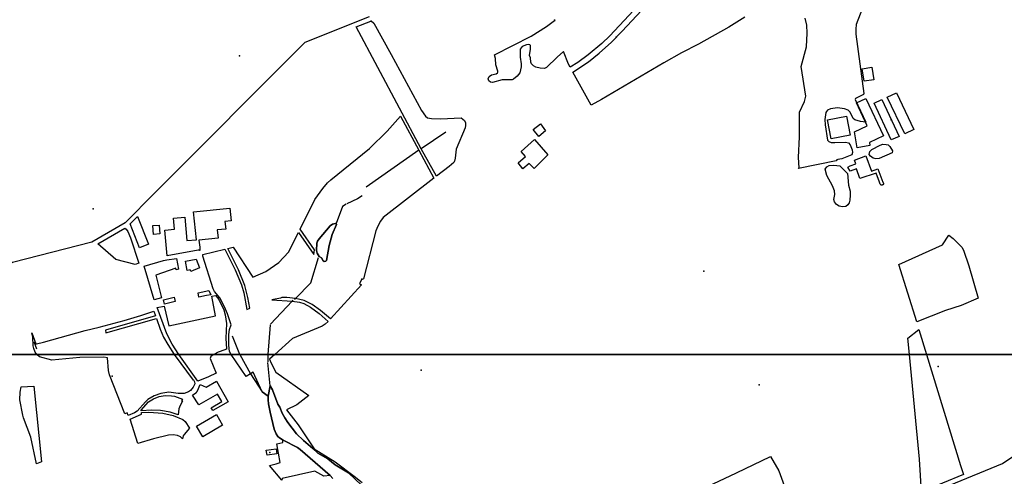
# Model space of a CAD drawing. Units: inches. Extents: x 465578 to 500000, y 433819 to 481607.
# Drawn here: x 482215 to 484082, y 449769 to 450635 of the extents above; entities that cross this region are included whole.
import ezdxf

# ---------------------------------------------------------------- set-up
doc = ezdxf.new("R2010")
doc.units = ezdxf.units.IN
doc.header["$MEASUREMENT"] = 0
for name, color, linetype in [('SE_Building', 1, 'Continuous'), ('SE_Land', 1, 'Continuous'), ('SE_NamedPlace', 1, 'Continuous'), ('SE_PublicAmenity', 1, 'Continuous'), ('SE_Road', 1, 'Continuous'), ('SE_SurfaceWater_A', 1, 'Continuous'), ('SE_SurfaceWater_L', 1, 'Continuous'), ('SE_Woodland', 1, 'Continuous')]:
    doc.layers.add(name, color=color, linetype=linetype)

msp = doc.modelspace()

# ---------------------------------------------------------------- linework, layer by layer
at = {"layer": 'SE_Building'}
for points in [[(483831.4, 450544.83), (483835.16, 450521.21), (483816.91, 450518.3), (483813.15, 450541.92), (483831.4, 450544.83)], [(483860.6, 450488.11), (483878.1, 450496.42), (483911.14, 450426.98), (483893.6, 450418.7), (483860.6, 450488.11)], [(483819.9, 450485.4), (483853.6, 450414.56), (483826.59, 450401.86), (483827.56, 450396.16), (483803.51, 450392.05), (483798.31, 450422.47), (483822.58, 450433.79), (483802.34, 450477.17), (483819.9, 450485.4)], [(483835.79, 450477.07), (483850.49, 450483.85), (483882.85, 450413.68), (483868.14, 450406.92), (483835.79, 450477.07)], [(483783.14, 450451.91), (483789.88, 450415.81), (483753.91, 450409.1), (483747.18, 450445.2), (483783.14, 450451.91)], [(483199.89, 450413.44), (483188.77, 450427.08), (483202.92, 450437.43), (483212.49, 450424.39), (483199.89, 450413.44)], [(483191.71, 450407.61), (483216.9, 450378.64), (483190.72, 450352.79), (483181.15, 450362.45), (483169.12, 450352.3), (483160.22, 450363.4), (483174.25, 450375.59), (483165.91, 450385.18), (483191.71, 450407.61)], [(483853, 450322.89), (483852.77, 450322.48), (483852.48, 450322.11), (483852.13, 450321.78), (483851.73, 450321.51), (483851.3, 450321.32), (483850.85, 450321.19), (483850.38, 450321.13), (483849.91, 450321.14), (483849.44, 450321.21), (483848.99, 450321.37), (483848.57, 450321.58), (483848.19, 450321.87), (483847.85, 450322.2), (483847.57, 450322.58), (483847.36, 450323.01), (483845.97, 450326.84), (483845.68, 450326.74), (483839.36, 450344.12), (483808.69, 450333.78), (483802.09, 450351.91), (483789.91, 450347.48), (483785.71, 450355.38), (483790.41, 450357.98), (483800.8, 450361.76), (483798.28, 450368.9), (483819.97, 450376.6), (483830.36, 450348.06), (483842.54, 450352.49), (483851.88, 450326.82), (483852.04, 450326.72), (483852.4, 450326.41), (483852.71, 450326.05), (483852.96, 450325.65), (483853.15, 450325.21), (483853.26, 450324.75), (483853.3, 450324.28), (483853.28, 450323.8), (483853.17, 450323.34), (483853, 450322.89)], [(482557.07, 450197.36), (482556.91, 450197.4), (482556.7, 450197.46), (482556.49, 450197.5), (482556.27, 450197.54), (482556.06, 450197.58), (482555.84, 450197.61), (482555.62, 450197.63), (482555.41, 450197.65), (482555.19, 450197.66), (482554.97, 450197.67), (482554.75, 450197.67), (482554.53, 450197.67), (482554.32, 450197.65), (482554.1, 450197.64), (482553.88, 450197.61), (482553.67, 450197.58), (482553.45, 450197.55), (482494.88, 450187.1), (482490.61, 450235.94), (482508.61, 450237.51), (482506.74, 450258.83), (482528.19, 450260.71), (482532.11, 450215.89), (482550.12, 450217.47), (482544.51, 450270.81), (482613.51, 450277.79), (482615.88, 450253.53), (482604.29, 450252.31), (482605.79, 450237.99), (482589.65, 450236.29), (482591.23, 450220.53), (482555.14, 450216.74), (482556.54, 450203.37), (482557.07, 450197.36)], [(482442.39, 450202.47), (482424.38, 450248.02), (482438.27, 450261.84), (482459.13, 450209.09), (482442.39, 450202.47)], [(482479.73, 450245.54), (482481.21, 450228.67), (482468.99, 450227.6), (482467.52, 450244.47), (482479.73, 450245.54)], [(482529.88, 450177.09), (482549.87, 450180.66), (482556.42, 450164.41), (482539.73, 450157.67), (482538.64, 450160.37), (482533.04, 450159.37), (482529.88, 450177.09)], [(482573.88, 450121.16), (482575, 450118.38), (482575.08, 450118.19), (482575.17, 450118), (482575.26, 450117.81), (482575.36, 450117.62), (482575.46, 450117.44), (482575.56, 450117.26), (482577.88, 450113.4), (482569.41, 450111.68), (482555.14, 450108.7), (482553.43, 450116.9), (482573.88, 450121.16)], [(482489.51, 450095.49), (482487.62, 450103.69), (482507.86, 450108.37), (482509.75, 450100.16), (482489.51, 450095.49)], [(482557.39, 449942.96), (482568.79, 449938.01), (482588.12, 449949.17), (482610.55, 449910.31), (482581.62, 449893.61), (482578.53, 449898.96), (482598.35, 449910.41), (482590.23, 449924.48), (482554.94, 449904.11), (482542.66, 449922.95), (482549.09, 449927.14), (482549.27, 449927.26), (482549.44, 449927.38), (482549.61, 449927.51), (482549.78, 449927.64), (482549.94, 449927.78), (482550.1, 449927.92), (482550.25, 449928.07), (482550.4, 449928.21), (482550.55, 449928.37), (482550.7, 449928.52), (482550.83, 449928.68), (482550.97, 449928.85), (482551.1, 449929.02), (482551.23, 449929.19), (482551.35, 449929.36), (482551.46, 449929.54), (482551.58, 449929.72), (482551.68, 449929.9), (482551.79, 449930.09), (482551.88, 449930.28), (482551.97, 449930.47), (482552.06, 449930.66), (482557.39, 449942.96)], [(482588.21, 449885.87), (482599.93, 449865.58), (482562.21, 449843.81), (482550.49, 449864.09), (482588.21, 449885.87)], [(482702.82, 449811.65), (482684.3, 449808.73), (482682.84, 449818.08), (482701.34, 449820.9), (482702.82, 449811.65)]]:
    msp.add_lwpolyline(points, close=True, dxfattribs=at)
at = {"layer": 'SE_Land'}
for points in [[(490000, 450000), (480000, 450000), (480000, 460000), (490000, 460000), (490000, 450000)], [(490000, 440000), (480000, 440000), (480000, 450000), (490000, 450000), (490000, 440000)]]:
    msp.add_lwpolyline(points, close=True, dxfattribs=at)
at = {"layer": 'SE_NamedPlace'}
for p in [(483346.16, 450601.78), (482632.17, 450566.28), (483868.12, 450445.46), (482354.77, 450276.44), (483512.89, 450157.83), (482976.55, 449970.12), (483957.14, 449976.9), (482390.37, 449958.78), (483617.8, 449942.03)]:
    msp.add_point(p, dxfattribs=at)
at = {"layer": 'SE_PublicAmenity'}
msp.add_point((482689.8, 449813.8), dxfattribs=at)
at = {"layer": 'SE_Road'}
msp.add_line((482471.71, 450306.38), (482415.01, 450249.98), dxfattribs=at)
for points in [[(482877.99, 450640.88), (482755.64, 450591.67), (482471.71, 450306.38)], [(482415.01, 450249.98), (482351.99, 450213.03), (482201.4, 450174.2), (482188, 450166.07), (482069.69, 449974.17), (482052.98, 449935.71)], [(483656.63, 449609.69), (483768.35, 449665.43), (484079.34, 449792.84), (484133.48, 449829.78), (484186.27, 449877.88), (484218.8, 449891.48)]]:
    msp.add_lwpolyline(points, dxfattribs=at)
at = {"layer": 'SE_SurfaceWater_A'}
msp.add_lwpolyline([(482815.02, 450248.55), (482815.68, 450246.77), (482807.92, 450227.36), (482802.27, 450206.65), (482797.3, 450178.38), (482795.5, 450176.79), (482792.59, 450176.38), (482790.48, 450177.76), (482787.55, 450183.55), (482782.89, 450186.13), (482779.35, 450192), (482778.06, 450197.46), (482778.36, 450210.94), (482780.17, 450215.12), (482783.39, 450219.61), (482803.72, 450243.75), (482808.65, 450247.25), (482813.17, 450248.76), (482815.02, 450248.55)], close=True, dxfattribs=at)
msp.add_lwpolyline([(482808.76, 449764.6), (482803.97, 449770.43), (482803.97, 449770.43), (482747, 449819.71), (482741.81, 449823.23), (482714.99, 449837.66), (482707.63, 449841.66), (482704.93, 449844.17), (482701.41, 449849.59), (482697.68, 449858.12), (482689.85, 449890.3), (482686.99, 449906.15), (482686.16, 449913.57), (482686.6, 449920.97), (482689.92, 449940.72), (482694.54, 449932.69), (482704.63, 449905.6), (482708.65, 449900.28), (482713.19, 449888.75), (482717.91, 449879.82), (482723.63, 449870.78), (482740.39, 449849.35), (482753.11, 449836.99), (482771.32, 449821.72), (482780.72, 449812.38), (482799.42, 449801.72), (482813.71, 449790.58), (482838.5, 449775.56), (482863.09, 449751.89)], dxfattribs=at)
at = {"layer": 'SE_SurfaceWater_L'}
for p, q in [((483023.38, 450421.49), (482976.79, 450390.41)), ((482972.19, 450387.52), (482872.26, 450317.2)), ((482864.4, 450301.06), (482855.75, 450295.07)), ((482855.75, 450295.07), (482835.58, 450286.01)), ((482690.27, 450056.23), (482685.94, 450000)), ((482242.15, 450024.85), (482247.19, 450010.83)), ((482632.41, 450000), (482618.42, 450034.97)), ((482685.94, 450000), (482686, 449985.98)), ((482689.92, 449940.72), (482686, 449984.69))]:
    msp.add_line(p, q, dxfattribs=at)
for points in [[(482834.22, 450285.44), (482827.08, 450280.54), (482815.02, 450248.55)], [(482815.02, 450248.55), (482813.17, 450248.76), (482808.65, 450247.25), (482803.72, 450243.75), (482783.39, 450219.61), (482780.17, 450215.12), (482778.36, 450210.94), (482778.06, 450197.46), (482779.35, 450192), (482782.89, 450186.13), (482787.55, 450183.55), (482790.48, 450177.76), (482792.59, 450176.38), (482795.5, 450176.79), (482797.3, 450178.38), (482802.27, 450206.65), (482807.92, 450227.36), (482815.68, 450246.77), (482815.02, 450248.55)], [(482736.43, 450104.94), (482738.44, 450106.33), (482767.1, 450135.9), (482781.68, 450184.04)], [(482733.07, 450103.1), (482731.57, 450101.21), (482691.08, 450057.28)], [(482632.41, 450000), (482652.61, 449963.08), (482675.17, 449929.25), (482686.6, 449920.97)], [(482863.09, 449751.89), (482838.5, 449775.56), (482813.71, 449790.58), (482799.42, 449801.72), (482780.72, 449812.38), (482771.32, 449821.72), (482753.11, 449836.99), (482740.39, 449849.35), (482723.63, 449870.78), (482717.91, 449879.82), (482713.19, 449888.75), (482708.65, 449900.28), (482704.63, 449905.6), (482694.54, 449932.69), (482689.92, 449940.72), (482686.6, 449920.97), (482686.16, 449913.57), (482686.99, 449906.15), (482689.85, 449890.3), (482697.68, 449858.12), (482701.41, 449849.59), (482704.93, 449844.17), (482707.63, 449841.66), (482714.99, 449837.66), (482741.81, 449823.23), (482747, 449819.71), (482803.97, 449770.43), (482808.76, 449764.6)], [(482803.97, 449770.43), (482792.19, 449769.14), (482774.58, 449778.53), (482712.94, 449764.5)]]:
    msp.add_lwpolyline(points, dxfattribs=at)
at = {"layer": 'SE_Woodland'}
for points in [[(483590.09, 450640.22), (483559.77, 450621.08), (483502.38, 450588.99), (483469.99, 450572.35), (483436.8, 450553.6), (483318.68, 450483.52), (483299.11, 450473.01), (483264.22, 450535.73), (483293.65, 450555.22), (483314.13, 450571.34), (483337.25, 450592.76), (483357.6, 450613.57), (483486.02, 450751.45)], [(483460.88, 450740.61), (483334.2, 450604.54), (483318.99, 450590.13), (483292.98, 450568.7), (483273.69, 450554.18), (483258.98, 450545.14), (483256.02, 450550.95), (483246.78, 450574.57), (483234.68, 450564.3), (483214.33, 450544.19), (483210.27, 450542.58), (483202.52, 450542.97), (483193.96, 450545.25), (483189.67, 450547.84), (483185.88, 450551.33), (483184.57, 450554.32), (483183.62, 450563.11), (483181.81, 450567), (483183.83, 450579.29), (483183.59, 450585.89), (483182.59, 450587.48), (483180.2, 450588.38), (483176.43, 450587.77), (483168.01, 450584.06), (483164.55, 450579.26), (483164.24, 450563.97), (483166.48, 450551.22), (483166.16, 450545.79), (483163.63, 450534.43), (483158.83, 450528.22), (483151.93, 450522.3), (483149.04, 450521.12), (483130.2, 450520.87), (483112.05, 450515.93), (483108.27, 450516.89), (483105, 450519.34), (483103.81, 450522.8), (483105.41, 450527.1), (483109.9, 450530.29), (483118.68, 450532.74), (483121.47, 450534.22), (483121.88, 450535.5), (483122.09, 450537.77), (483118.04, 450549.74), (483117.38, 450561.49), (483115.42, 450568.63), (483185.37, 450603.77), (483214.28, 450622.1), (483229.42, 450633.52), (483230.41, 450633.32), (483229.6, 450635.81)], [(483813.41, 450656.87), (483801.81, 450625.78), (483800.71, 450617.28), (483801.21, 450607.48), (483815.97, 450495), (483815.46, 450493.37), (483800.16, 450485.61), (483799.37, 450484.03), (483819.7, 450440.71), (483809.64, 450441.96), (483798.71, 450444.98), (483795.64, 450447.74), (483789.9, 450459.57), (483786.14, 450463.32), (483779.61, 450465.98), (483766.12, 450467.7), (483753.16, 450466.09), (483747.38, 450463.46), (483745.03, 450461.28), (483743.88, 450458.82), (483742.29, 450445.8), (483742.92, 450435.71), (483747.02, 450406.73), (483749.85, 450404.18), (483753.86, 450402.27), (483761.14, 450401.89), (483781.26, 450402.98), (483786.76, 450401.47), (483790.19, 450397.89), (483794.02, 450388.33), (483794.59, 450383.08), (483793.39, 450378.72), (483774.18, 450371.12), (483766.91, 450370.18), (483765.11, 450369.37), (483763.73, 450367.42), (483692.4, 450352.63), (483692.4, 450352.63), (483692.48, 450354.11), (483693.3, 450354.24), (483692.21, 450373.68), (483694.11, 450413.18), (483694.32, 450459.76), (483703.81, 450480.08), (483705.81, 450490.38), (483697.31, 450546.37), (483707.41, 450583.98), (483708.7, 450609.47), (483707.71, 450624.58), (483704.51, 450638.28)], [(482863.09, 449751.89), (482838.5, 449775.56), (482813.71, 449790.58), (482799.42, 449801.72), (482780.72, 449812.38), (482771.32, 449821.72), (482753.11, 449836.99), (482740.39, 449849.35), (482723.63, 449870.78), (482717.91, 449879.82), (482713.19, 449888.75), (482708.65, 449900.28), (482704.63, 449905.6), (482694.54, 449932.69), (482689.92, 449940.72), (482686.6, 449920.97), (482675.17, 449929.25), (482657.96, 449966.46), (482652.61, 449963.08), (482652.61, 449963.08), (482644.8, 449958.12), (482615.96, 450000), (482632.41, 450000), (482685.94, 450000), (482698.7, 450000), (482688.79, 449990.79), (482691.8, 449983.39), (482700.82, 449966.13), (482763.47, 449922.19), (482740.7, 449904.4), (482721.44, 449894.65), (482743.2, 449866.13), (482773.82, 449821.01), (482813.6, 449796.19), (482849.77, 449769.23), (482864.6, 449757.16)]]:
    msp.add_lwpolyline(points, dxfattribs=at)
for points in [[(482976.79, 450390.41), (482853.39, 450621.48), (482880.93, 450632.56), (482881.15, 450632.64), (482881.33, 450632.72), (482881.38, 450632.74), (482881.6, 450632.83), (482881.77, 450632.91), (482881.82, 450632.94), (482881.88, 450632.97), (482886.75, 450628.35), (482919.93, 450568.99), (482952.21, 450508.31), (482977.46, 450462.85), (482984.58, 450452.21), (482988.51, 450449.22), (482996.02, 450447.48), (483012.98, 450447.27), (483052.67, 450448.72), (483058.6, 450444.16), (483060.5, 450439.39), (483060.79, 450434.52), (483060.07, 450429.94), (483043.04, 450389.43), (483041.2, 450372.12), (483039.73, 450366.77), (483038.29, 450364.5), (483029.74, 450356.62), (483005.49, 450338.03), (482976.79, 450390.41)], [(482632.41, 450000), (482615.96, 450000), (482613.15, 450005.52), (482611.81, 450017.89), (482611.63, 450037.65), (482613.23, 450047.04), (482615.93, 450056.04), (482609.54, 450076.89), (482603.75, 450090.65), (482594.57, 450107.21), (482584.49, 450119.66), (482581.89, 450124.75), (482562.64, 450186.62), (482562.35, 450189.42), (482604.44, 450199.7), (482623.77, 450160.31), (482635.74, 450132.27), (482640.23, 450116.61), (482645.72, 450085.05), (482651.31, 450088.1), (482647.62, 450108.24), (482642.24, 450130.7), (482630.16, 450160.33), (482610, 450201.05), (482620.25, 450203.57), (482657.35, 450146.8), (482681.66, 450157.56), (482706.41, 450174.34), (482725.16, 450194.31), (482743.83, 450231.34), (482773.27, 450189.84), (482774, 450198.4), (482746.96, 450237.44), (482774.69, 450294.28), (482790.05, 450315.15), (482799.18, 450325.4), (482805.22, 450331.09), (482878.57, 450390.53), (482911.88, 450423.87), (482937.03, 450452.05), (482972.19, 450387.52), (483000.73, 450334.34), (482904.46, 450259.67), (482899.24, 450252.83), (482894.04, 450243.19), (482890.83, 450234.57), (482866.86, 450143.56), (482866.3, 450142), (482863.95, 450143.17), (482859.61, 450134.27), (482863.11, 450132.35), (482804.49, 450067.64), (482785.85, 450083.64), (482769.78, 450095.05), (482754.43, 450102.18), (482738.44, 450106.33), (482721.7, 450108.21), (482712.25, 450108.33), (482709.79, 450107.03), (482693.04, 450103.5), (482731.57, 450101.21), (482745.61, 450099.4), (482753.82, 450096.4), (482766.86, 450089.77), (482783.13, 450077.97), (482800.16, 450062.75), (482794.15, 450057.14), (482788.73, 450053.35), (482732.28, 450030.49), (482698.7, 450000), (482685.94, 450000), (482632.41, 450000)], [(483826.25, 450379.4), (483827.55, 450385.16), (483831.09, 450388.87), (483847.33, 450397.33), (483852.27, 450398.85), (483858.46, 450398.58), (483862.51, 450397.42), (483865.5, 450394.59), (483870.17, 450386.49), (483869.93, 450382.67), (483845.24, 450371.89), (483839.08, 450371.34), (483833.71, 450372.58), (483828.61, 450376), (483826.25, 450379.4)], [(483750.63, 450358.51), (483758.97, 450358.9), (483770.24, 450357.92), (483784.97, 450343.25), (483786.83, 450321.35), (483790.01, 450309.86), (483790.21, 450301.98), (483789.51, 450292.68), (483788.31, 450287.88), (483786.01, 450284.18), (483781.71, 450280.98), (483775.91, 450280.38), (483769.21, 450281.18), (483764.31, 450284.68), (483760.21, 450289.28), (483759.11, 450294.28), (483761.21, 450303.18), (483760.51, 450310.48), (483756.91, 450319.88), (483746.21, 450339.28), (483742.86, 450351.78), (483745.64, 450356.23), (483750.63, 450358.51)], [(482815.02, 450248.55), (482813.17, 450248.76), (482808.65, 450247.25), (482803.72, 450243.75), (482783.39, 450219.61), (482780.17, 450215.12), (482778.36, 450210.94), (482778.06, 450197.46), (482779.35, 450192), (482782.89, 450186.13), (482787.55, 450183.55), (482790.48, 450177.76), (482792.59, 450176.38), (482795.5, 450176.79), (482797.3, 450178.38), (482802.27, 450206.65), (482807.92, 450227.36), (482815.68, 450246.77), (482815.02, 450248.55)], [(482414.44, 450239.42), (482414.6, 450239.4), (482417, 450237.8), (482420.2, 450233), (482424.99, 450221.53), (482440.85, 450173.24), (482434.16, 450170.93), (482397.5, 450179.92), (482363.55, 450209.59), (482414.44, 450239.42)], [(484032.61, 450106.56), (484000.57, 450092.6), (483970.67, 450083.47), (483916.4, 450061.57), (483882.44, 450170.75), (483965.1, 450207.93), (483977.05, 450226.37), (483985.62, 450219.96), (483993.18, 450212.56), (484002.04, 450203.26), (484004.83, 450197.86), (484015.05, 450167.96), (484032.61, 450106.56)], [(482512.57, 450181.76), (482516.36, 450161.78), (482511.9, 450160.74), (482511.2, 450163.54), (482473.11, 450150.15), (482484.35, 450107.26), (482470.09, 450103.91), (482451.04, 450167.77), (482487.61, 450178.25), (482494.31, 450179.74), (482512.57, 450181.76)], [(482475.77, 450088.84), (482488.84, 450091.65), (482497.76, 450054.09), (482586.61, 450073.49), (482579.26, 450110.27), (482586.35, 450111.99), (482590.71, 450107.08), (482594.26, 450101.41), (482602.01, 450084.56), (482604.97, 450075), (482607.23, 450059.01), (482606.34, 450031.15), (482607.34, 450009.71), (482588.14, 450003.28), (482588.44, 450002.28), (482583.49, 450000), (482516.62, 450000), (482504.08, 450019.41), (482493.93, 450039.05), (482475.77, 450088.84)], [(482508.16, 450000), (482247.44, 450000), (482244.29, 450004.55), (482241.67, 450011.12), (482240.66, 450016.29), (482239.86, 450032.52), (482238.13, 450041.32), (482245.9, 450020.1), (482246.75, 450020.18), (482260.54, 450023.1), (482339.38, 450045.16), (482365.56, 450051.51), (482413.12, 450064.52), (482444.7, 450073.68), (482469.28, 450082.34), (482472.51, 450073.01), (482377.96, 450046.17), (482378.37, 450041.17), (482474.27, 450068.17), (482481.35, 450047.81), (482488.04, 450032.75), (482495.89, 450018.7), (482508.16, 450000)], [(483902.38, 450000), (483899.32, 450030.61), (483920.5, 450047.47), (483935.2, 450000), (483902.38, 450000)], [(482547.05, 449943.97), (482544.04, 449937.85), (482539.29, 449931.85), (482535.22, 449929.14), (482527.25, 449926.13), (482515.45, 449926), (482497.95, 449928.36), (482482.48, 449925.92), (482470.22, 449921.7), (482458.09, 449914.29), (482453.51, 449910.4), (482437.67, 449892.55), (482432.57, 449889.36), (482420.75, 449884.12), (482418.95, 449889.35), (482414.48, 449887.33), (482385.48, 449961.27), (482383.32, 449969.43), (482381.79, 449993.72), (482374.68, 449994.79), (482329.39, 449994.35), (482275.78, 449988.94), (482252.94, 449995.29), (482247.44, 450000), (482508.16, 450000), (482543.9, 449951.24), (482544.72, 449951.77), (482545.6, 449950.54), (482546.92, 449947.95), (482547.05, 449943.97)], [(482587.67, 449964.64), (482573.13, 449957.45), (482553.1, 449949.29), (482516.62, 450000), (482583.49, 450000), (482577.7, 449996.06), (482576.21, 449992.47), (482587.67, 449964.64)], [(484005.38, 449772.07), (483925.65, 449739.4), (483921.76, 449801.34), (483902.38, 450000), (483935.2, 450000), (483999.55, 449789.38), (484005.38, 449772.07)], [(482247.24, 449792.24), (482236.2, 449843.2), (482222.17, 449879.67), (482220.95, 449884.84), (482215.36, 449913.96), (482216.01, 449928.19), (482218.16, 449938.36), (482242.15, 449939.68), (482256.29, 449796.28), (482247.24, 449792.24)], [(482523.66, 449915.31), (482521.98, 449912.1), (482523.84, 449911.24), (482519.35, 449903.22), (482517.1, 449896.83), (482515.92, 449885.42), (482500.63, 449890.17), (482482.02, 449893.71), (482465.11, 449894.57), (482445.6, 449892.75), (482445.48, 449894.55), (482459.31, 449910.2), (482468.67, 449915.62), (482479.83, 449920.03), (482491.3, 449921.85), (482503.32, 449921.64), (482508.73, 449920.85), (482523.66, 449915.31)], [(482424.6, 449877.19), (482446.01, 449886.6), (482446.1, 449889.68), (482459.92, 449890.19), (482486.75, 449888.54), (482506.07, 449884.2), (482524.71, 449876.67), (482529.24, 449872.69), (482537.1, 449860.21), (482526.95, 449848.26), (482525.37, 449845.63), (482524.06, 449840.12), (482519.87, 449843.9), (482514.45, 449846.38), (482506.33, 449847.27), (482497.42, 449846.87), (482469.18, 449840.1), (482438.98, 449831.18), (482424.6, 449877.19)], [(482712.94, 449764.5), (482712.15, 449761.6), (482689.09, 449789.19), (482701.67, 449792.13), (482709.39, 449795.15), (482702.6, 449830.59), (482714.36, 449832.83), (482714.14, 449836.74), (482714.99, 449837.66), (482741.81, 449823.23), (482747, 449819.71), (482803.97, 449770.43), (482792.19, 449769.14), (482774.58, 449778.53), (482712.94, 449764.5)], [(483670.61, 449733.37), (483671.68, 449720.63), (483646.54, 449720.6), (483566.75, 449706.34), (483563.24, 449704.53), (483556.73, 449704.12), (483511.13, 449687.06), (483493.58, 449683.19), (483484.05, 449683.11), (483481.44, 449686.56), (483478.48, 449694.22), (483476.69, 449700.18), (483477.56, 449717.31), (483480.16, 449726.64), (483485.76, 449733.41), (483574.73, 449775.22), (483638.83, 449806.35), (483654.84, 449778.86), (483669.76, 449737.54), (483670.61, 449733.37)]]:
    msp.add_lwpolyline(points, close=True, dxfattribs=at)

doc.saveas('drawing.dxf')
